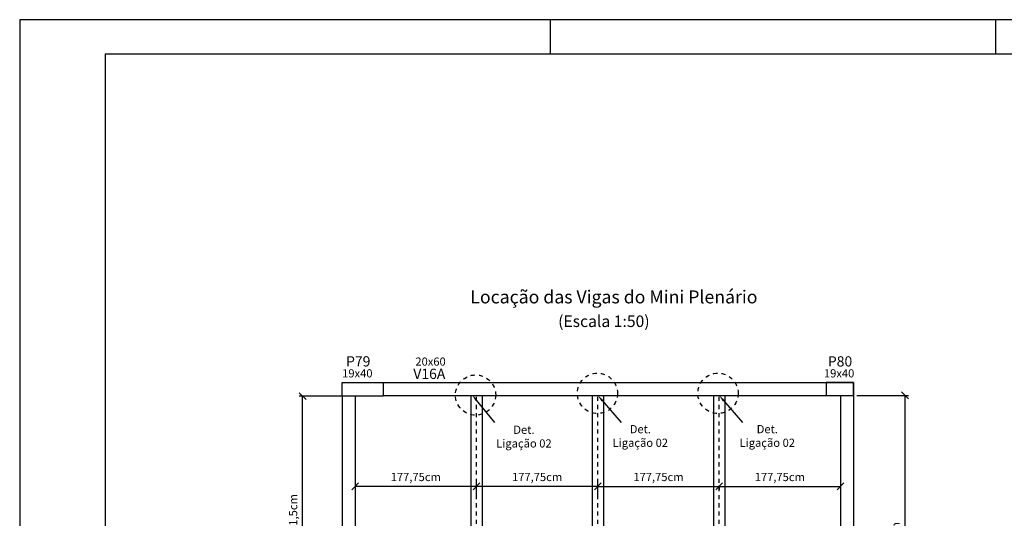
# Model space of a CAD drawing. Units: millimetres. Extents: x 143 to 275, y 60 to 119.
# Drawn here: x 143 to 172, y 105 to 119 of the extents above; entities that cross this region are included whole.
import ezdxf
from ezdxf import colors
from ezdxf.entities.mleader import LeaderData, LeaderLine
from ezdxf.math import Vec2, Vec3

# ---------------------------------------------------------------- set-up
doc = ezdxf.new("R2010")
doc.units = ezdxf.units.MM
doc.linetypes.add('CACHE', pattern=[0.24, 0.12, -0.12])
for name, color, linetype in [('09. TXT 01', 2, 'Continuous'), ('1', 1, 'Continuous'), ('3. CHAMADA', 1, 'Continuous'), ('4. TXT', 3, 'Continuous'), ('7. DIM', 12, 'Continuous'), ('8', 8, 'Continuous'), ('8. ESTRUTURA', 4, 'Continuous'), ('9. VIGA METÁLICA', 6, 'Continuous')]:
    doc.layers.add(name, color=color, linetype=linetype)
doc.styles.get("Standard").update_dxf_attribs({"font": 'arial.ttf'})
doc.dimstyles.new('ISO-50 cm', dxfattribs={"dimtxt": 0.24, "dimasz": 0.2, "dimexe": 0.1, "dimexo": 0.1, "dimgap": 0.1, "dimtad": 1, "dimlfac": 50, "dimtxsty": 'Standard', "dimblk": 'OBLIQUE', "dimcen": 2.5, "dimclrd": 14, "dimclre": 256, "dimclrt": 2, "dimadec": 0, "dimazin": 0, "dimtfac": 1, "dimtmove": 0, "dimatfit": 3, "dimfxl": 1, "dimarcsym": 0})

# ---------------------------------------------------------------- blocks, each defined once
blk = doc.blocks.new('_Oblique')
at = {"color": 0, "linetype": 'ByBlock', "lineweight": -2}
blk.add_line((-0.5, -0.5), (0.5, 0.5), dxfattribs=at)
blk = doc.blocks.new('*D12')
at = {"layer": '7. DIM', "lineweight": -2, "transparency": 16777216}
for p, q in [((156.192, 105.424), (156.192, 105.787)), ((159.747, 105.424), (159.747, 105.787))]:
    blk.add_line(p, q, dxfattribs=at)
at = {"layer": '7. DIM', "color": 14, "lineweight": -2, "transparency": 16777216}
blk.add_line((159.747, 105.687), (156.192, 105.687), dxfattribs=at)
at = {"layer": 'Defpoints', "color": 0, "transparency": 16777216}
for p in [(156.192, 105.687), (156.192, 105.324), (159.747, 105.324)]:
    blk.add_point(p, dxfattribs=at)
at = {"layer": '7. DIM', "color": 14, "lineweight": -2, "transparency": 16777216, "xscale": 0.2, "yscale": 0.2, "zscale": 0.2, "rotation": 180}
blk.add_blockref('_Oblique', (156.192, 105.687), dxfattribs=at)
at = {"layer": '7. DIM', "color": 14, "lineweight": -2, "transparency": 16777216, "xscale": 0.2, "yscale": 0.2, "zscale": 0.2}
blk.add_blockref('_Oblique', (159.747, 105.687), dxfattribs=at)
at = {"layer": '7. DIM', "color": 2, "transparency": 16777216, "insert": (157.969, 105.931), "char_height": 0.24, "attachment_point": 5}
blk.add_mtext('177,75cm', dxfattribs=at)
blk = doc.blocks.new('*D13')
at = {"layer": '7. DIM', "lineweight": -2, "transparency": 16777216}
for p, q in [((152.637, 105.715), (152.637, 105.587)), ((156.192, 105.424), (156.192, 105.787))]:
    blk.add_line(p, q, dxfattribs=at)
at = {"layer": '7. DIM', "color": 14, "lineweight": -2, "transparency": 16777216}
blk.add_line((156.192, 105.687), (152.637, 105.687), dxfattribs=at)
at = {"layer": 'Defpoints', "color": 0, "transparency": 16777216}
for p in [(152.637, 105.815), (152.637, 105.687), (156.192, 105.324)]:
    blk.add_point(p, dxfattribs=at)
at = {"layer": '7. DIM', "color": 14, "lineweight": -2, "transparency": 16777216, "xscale": 0.2, "yscale": 0.2, "zscale": 0.2, "rotation": 180}
blk.add_blockref('_Oblique', (152.637, 105.687), dxfattribs=at)
at = {"layer": '7. DIM', "color": 14, "lineweight": -2, "transparency": 16777216, "xscale": 0.2, "yscale": 0.2, "zscale": 0.2}
blk.add_blockref('_Oblique', (156.192, 105.687), dxfattribs=at)
at = {"layer": '7. DIM', "color": 2, "transparency": 16777216, "insert": (154.414, 105.931), "char_height": 0.24, "attachment_point": 5}
blk.add_mtext('177,75cm', dxfattribs=at)
blk = doc.blocks.new('*D14')
at = {"layer": '7. DIM', "lineweight": -2, "transparency": 16777216}
for p, q in [((159.747, 105.424), (159.747, 105.787)), ((163.302, 105.715), (163.302, 105.587))]:
    blk.add_line(p, q, dxfattribs=at)
at = {"layer": '7. DIM', "color": 14, "lineweight": -2, "transparency": 16777216}
blk.add_line((159.747, 105.687), (163.302, 105.687), dxfattribs=at)
at = {"layer": 'Defpoints', "color": 0, "transparency": 16777216}
for p in [(163.302, 105.815), (163.302, 105.687), (159.747, 105.324)]:
    blk.add_point(p, dxfattribs=at)
at = {"layer": '7. DIM', "color": 14, "lineweight": -2, "transparency": 16777216, "xscale": 0.2, "yscale": 0.2, "zscale": 0.2, "rotation": 180}
blk.add_blockref('_Oblique', (159.747, 105.687), dxfattribs=at)
at = {"layer": '7. DIM', "color": 14, "lineweight": -2, "transparency": 16777216, "xscale": 0.2, "yscale": 0.2, "zscale": 0.2}
blk.add_blockref('_Oblique', (163.302, 105.687), dxfattribs=at)
at = {"layer": '7. DIM', "color": 2, "transparency": 16777216, "insert": (161.524, 105.931), "char_height": 0.24, "attachment_point": 5}
blk.add_mtext('177,75cm', dxfattribs=at)
blk = doc.blocks.new('*D15')
at = {"layer": '7. DIM', "lineweight": -2, "transparency": 16777216}
for p, q in [((163.302, 105.715), (163.302, 105.587)), ((166.857, 105.715), (166.857, 105.587))]:
    blk.add_line(p, q, dxfattribs=at)
at = {"layer": '7. DIM', "color": 14, "lineweight": -2, "transparency": 16777216}
blk.add_line((163.302, 105.687), (166.857, 105.687), dxfattribs=at)
at = {"layer": 'Defpoints', "color": 0, "transparency": 16777216}
for p in [(163.302, 105.815), (166.857, 105.815), (166.857, 105.687)]:
    blk.add_point(p, dxfattribs=at)
at = {"layer": '7. DIM', "color": 14, "lineweight": -2, "transparency": 16777216, "xscale": 0.2, "yscale": 0.2, "zscale": 0.2, "rotation": 180}
blk.add_blockref('_Oblique', (163.302, 105.687), dxfattribs=at)
at = {"layer": '7. DIM', "color": 14, "lineweight": -2, "transparency": 16777216, "xscale": 0.2, "yscale": 0.2, "zscale": 0.2}
blk.add_blockref('_Oblique', (166.857, 105.687), dxfattribs=at)
at = {"layer": '7. DIM', "color": 2, "transparency": 16777216, "insert": (165.079, 105.931), "char_height": 0.24, "attachment_point": 5}
blk.add_mtext('177,75cm', dxfattribs=at)
blk = doc.blocks.new('*D26')
at = {"layer": '7. DIM', "lineweight": -2, "transparency": 16777216}
for p, q in [((152.537, 108.331), (150.998, 108.331)), ((152.537, 101.301), (150.998, 101.301))]:
    blk.add_line(p, q, dxfattribs=at)
at = {"layer": '7. DIM', "color": 14, "lineweight": -2, "transparency": 16777216}
blk.add_line((151.098, 101.301), (151.098, 108.331), dxfattribs=at)
at = {"layer": 'Defpoints', "color": 0, "transparency": 16777216}
for p in [(151.098, 108.331), (152.637, 108.331), (152.637, 101.301)]:
    blk.add_point(p, dxfattribs=at)
at = {"layer": '7. DIM', "color": 14, "lineweight": -2, "transparency": 16777216, "xscale": 0.2, "yscale": 0.2, "zscale": 0.2}
for p, rotation in [((151.098, 108.331), 90), ((151.098, 101.301), 270)]:
    blk.add_blockref('_Oblique', p, dxfattribs=dict(at, rotation=rotation))
at = {"layer": '7. DIM', "color": 2, "transparency": 16777216, "insert": (150.853, 104.816), "char_height": 0.24, "attachment_point": 5, "rotation": 90}
blk.add_mtext('351,5cm', dxfattribs=at)
blk = doc.blocks.new('*D29')
at = {"layer": '7. DIM', "lineweight": -2, "transparency": 16777216}
for p, q in [((167.337, 108.351), (168.848, 108.351)), ((167.337, 99.641), (168.848, 99.641))]:
    blk.add_line(p, q, dxfattribs=at)
at = {"layer": '7. DIM', "color": 14, "lineweight": -2, "transparency": 16777216}
blk.add_line((168.748, 99.641), (168.748, 108.351), dxfattribs=at)
at = {"layer": 'Defpoints', "color": 0, "transparency": 16777216}
for p in [(167.237, 108.351), (168.748, 108.351), (167.237, 99.641)]:
    blk.add_point(p, dxfattribs=at)
at = {"layer": '7. DIM', "color": 14, "lineweight": -2, "transparency": 16777216, "xscale": 0.2, "yscale": 0.2, "zscale": 0.2}
for p, rotation in [((168.748, 108.351), 90), ((168.748, 99.641), 270)]:
    blk.add_blockref('_Oblique', p, dxfattribs=dict(at, rotation=rotation))
at = {"layer": '7. DIM', "color": 2, "transparency": 16777216, "insert": (168.504, 103.996), "char_height": 0.24, "attachment_point": 5, "rotation": 90}
blk.add_mtext('435,5cm', dxfattribs=at)

msp = doc.modelspace()

# ---------------------------------------------------------------- linework, layer by layer
at = {"layer": '1', "linetype": 'Continuous'}
for p, q in [((158.35978, 118.35346), (158.35978, 119.35346)), ((171.40978, 118.35346), (171.40978, 119.35346)), ((171.40978, 118.35346), (171.40978, 119.35346))]:
    msp.add_line(p, q, dxfattribs=at)
msp.add_lwpolyline([(142.80978, 59.95346), (226.90978, 59.95346), (226.90978, 119.35346), (142.80978, 119.35346)], close=True, dxfattribs=at)
at = {"layer": '7. DIM', "color": 1, "linetype": 'CACHE'}
for p, q in [((156.19195, 87.3113), (156.19195, 108.3513)), ((159.74695, 87.3113), (159.74695, 108.3513)), ((163.30195, 87.3113), (163.30195, 108.3513))]:
    msp.add_line(p, q, dxfattribs=at)
at = {"layer": '7. DIM', "linetype": 'CACHE'}
for centre in [(156.16661, 108.36155), (159.7359, 108.41116), (163.26894, 108.41116)]:
    msp.add_circle(centre, 0.58992, dxfattribs=at)
at = {"layer": '8', "linetype": 'Continuous'}
for q in [(225.90978, 118.35346), (145.30978, 60.95346)]:
    msp.add_line((145.30978, 118.35346), q, dxfattribs=at)
at = {"layer": '8. ESTRUTURA'}
for p, q in [((153.45695, 108.7313), (167.23695, 108.7313)), ((167.23695, 108.7313), (167.23695, 86.9313)), ((152.25695, 108.3313), (152.25695, 87.5213)), ((152.63695, 108.3313), (152.63695, 87.5213)), ((153.45695, 108.3513), (166.85695, 108.3513)), ((166.85695, 108.3513), (166.85695, 87.3113))]:
    msp.add_line(p, q, dxfattribs=at)
for points in [[(152.25695, 108.3313), (152.25695, 108.7313), (153.45695, 108.7313), (153.45695, 108.3313)], [(167.23695, 108.3513), (167.23695, 108.7313), (166.43695, 108.7313), (166.43695, 108.3513)]]:
    msp.add_lwpolyline(points, close=True, dxfattribs=at)
at = {"layer": '9. VIGA METÁLICA'}
for p, q in [((156.02695, 108.3513), (156.02695, 101.07872)), ((156.35695, 108.3513), (156.35695, 101.0402)), ((159.58195, 108.3513), (159.58195, 100.66372)), ((159.91195, 108.3513), (159.91195, 100.6252)), ((163.13695, 108.3513), (163.13695, 100.24872)), ((163.46695, 108.3513), (163.46695, 100.2102))]:
    msp.add_line(p, q, dxfattribs=at)

# ---------------------------------------------------------------- texts
at = {"color": 3, "insert": (156.01215, 111.42568), "char_height": 0.38, "attachment_point": 1}
msp.add_mtext_dynamic_manual_height_columns('{\\fCalibri|b0|i0|c0|p34;Locação das Vigas do Mini Plenário}', width=8.6018522, gutter_width=0.25, heights=[0], dxfattribs=at)
at = {"layer": '09. TXT 01', "insert": (158.58492, 110.69148), "char_height": 0.3375, "attachment_point": 1}
msp.add_mtext_dynamic_manual_height_columns('{\\fCalibri|b0|i0|c0|p34;(Escala 1:50)}', width=2.7927287, gutter_width=0.25, heights=[0], dxfattribs=at)
at = {"layer": '4. TXT'}
for s, width, insert, char_height, attachment_point in [('\\pxi-3,l4,t4;P79', 1.5792754, (152.07144, 109.49766), 0.3, 1), ('\\pxi-3,l4,t4;{\\C2;20x60}', 1.5792754, (154.16149, 109.46182), 0.24, 1), ('\\pxi-3,l4,t4;P80', 1.5792754, (166.18742, 109.49766), 0.3, 1), ('\\pxi-3,l4,t4;{\\C2;19x40}', 1.5792754, (152.01651, 109.11712), 0.24, 1), ('\\pxi-3,l4,t4;V16A', 1.5792754, (154.04143, 109.13288), 0.3, 1), ('\\pxi-3,l4,t4;{\\C2;19x40}', 1.5792754, (166.1325, 109.11712), 0.24, 1), ('\\pxqc;{\\C2;Det. Ligação 02}', 1.6619013, (156.75178, 106.8252), 0.24, 7), ('\\pxqc;{\\C2;Det. Ligação 02}', 1.6619013, (160.16169, 106.84357), 0.24, 7), ('\\pxqc;{\\C2;Det. Ligação 02}', 1.6619013, (163.88169, 106.84357), 0.24, 7)]:
    msp.add_mtext_dynamic_manual_height_columns(s, width=width, gutter_width=0.25, heights=[0], dxfattribs=dict(at, insert=insert, char_height=char_height, attachment_point=attachment_point))

# ---------------------------------------------------------------- dimensions: what is measured, and where the dimension line sits
at = {"layer": '7. DIM'}
for base, p1, p2, picture, middle in [((151.09756, 108.3313), (152.63695, 101.3013), (152.63695, 108.3313), '*D26', (150.85333, 104.8163)), ((168.74799, 108.3513), (167.23695, 99.6413), (167.23695, 108.3513), '*D29', (168.50376, 103.9963))]:
    dim = msp.add_linear_dim(base=base, p1=p1, p2=p2, angle=90, dimstyle='ISO-50 cm', override={"dimpost": 'cm', "dimtmove": 1}, dxfattribs=at)
    dim.commit()
    dim.dimension.update_dxf_attribs({"geometry": picture, "text_midpoint": middle})
for base, p1, p2, override, picture, middle in [((152.63695, 105.6871), (156.19195, 105.32444), (152.63695, 105.8154), {"dimpost": 'cm', "dimtmove": 1}, '*D13', (154.41445, 105.93133)), ((156.19195, 105.6871), (159.74695, 105.32444), (156.19195, 105.32444), {"dimpost": 'cm'}, '*D12', (157.96945, 105.93133)), ((163.30195, 105.6871), (159.74695, 105.32444), (163.30195, 105.8154), {"dimpost": 'cm', "dimtmove": 1}, '*D14', (161.52445, 105.93133)), ((166.85695, 105.6871), (163.30195, 105.8154), (166.85695, 105.8154), {"dimpost": 'cm', "dimtmove": 1}, '*D15', (165.07945, 105.93133))]:
    dim = msp.add_linear_dim(base=base, p1=p1, p2=p2, dimstyle='ISO-50 cm', override=override, dxfattribs=at)
    dim.commit()
    dim.dimension.update_dxf_attribs({"geometry": picture, "text_midpoint": middle})

# ---------------------------------------------------------------- leaders
at = {"layer": '3. CHAMADA'}
ml = msp.add_multileader_mtext('Standard', dxfattribs=at)
ml.set_content('')
ml.set_leader_properties()
ml.build(insert=Vec2(0, 0))
ml.multileader.update_dxf_attribs({"has_dogleg": 0, "arrow_head_size": 0.2})
ctx = ml.context
ctx.base_point, ctx.char_height, ctx.arrow_head_size, ctx.landing_gap_size, ctx.plane_origin = Vec3(156.72519, 107.55511), 0.3, 0.2, 0.04, Vec3(156.04124, 108.3513)
notes = []
notes.append((ctx, [(0, (1, 1, 0), (156.56519, 107.55511), (1, 0), 0.16, [(0, [(156.06114, 108.36966)], 0, [])])]))
ctx.mtext, ml.multileader.dxf.content_type = None, 0
ml = msp.add_multileader_mtext('Standard', dxfattribs=at)
ml.set_content('')
ml.set_leader_properties()
ml.build(insert=Vec2(0, 0))
ml.multileader.update_dxf_attribs({"has_dogleg": 0, "arrow_head_size": 0.2})
ctx = ml.context
ctx.base_point, ctx.char_height, ctx.arrow_head_size, ctx.landing_gap_size, ctx.plane_origin = Vec3(160.4309, 107.55511), 0.3, 0.2, 0.04, Vec3(159.74695, 108.3513)
notes.append((ctx, [(0, (1, 1, 0), (160.2709, 107.55511), (1, 0), 0.16, [(0, [(159.74695, 108.3513)], 0, [])])]))
ctx.mtext, ml.multileader.dxf.content_type = None, 0
ml = msp.add_multileader_mtext('Standard', dxfattribs=at)
ml.set_content('')
ml.set_leader_properties()
ml.build(insert=Vec2(0, 0))
ml.multileader.update_dxf_attribs({"has_dogleg": 0, "arrow_head_size": 0.2})
ctx = ml.context
ctx.base_point, ctx.char_height, ctx.arrow_head_size, ctx.landing_gap_size, ctx.plane_origin = Vec3(163.9859, 107.55511), 0.3, 0.2, 0.04, Vec3(163.30195, 108.3513)
notes.append((ctx, [(0, (1, 1, 0), (163.8259, 107.55511), (1, 0), 0.16, [(0, [(163.30195, 108.3513)], 0, [])])]))
ctx.mtext, ml.multileader.dxf.content_type = None, 0
for ctx, leaders in notes:
    for number, flags, end, landing, length, lines in leaders:
        leader = LeaderData()
        leader.index, (leader.has_last_leader_line, leader.has_dogleg_vector, leader.attachment_direction) = number, flags
        leader.last_leader_point, leader.dogleg_vector, leader.dogleg_length = Vec3(end), Vec3(landing), length
        for number, points, colour, breaks in lines:
            line = LeaderLine()
            line.index, line.vertices, line.color, line.breaks = number, Vec3.list(points), colors.encode_raw_color(colour), breaks
            leader.lines.append(line)
        ctx.leaders.append(leader)

doc.saveas('drawing.dxf')
